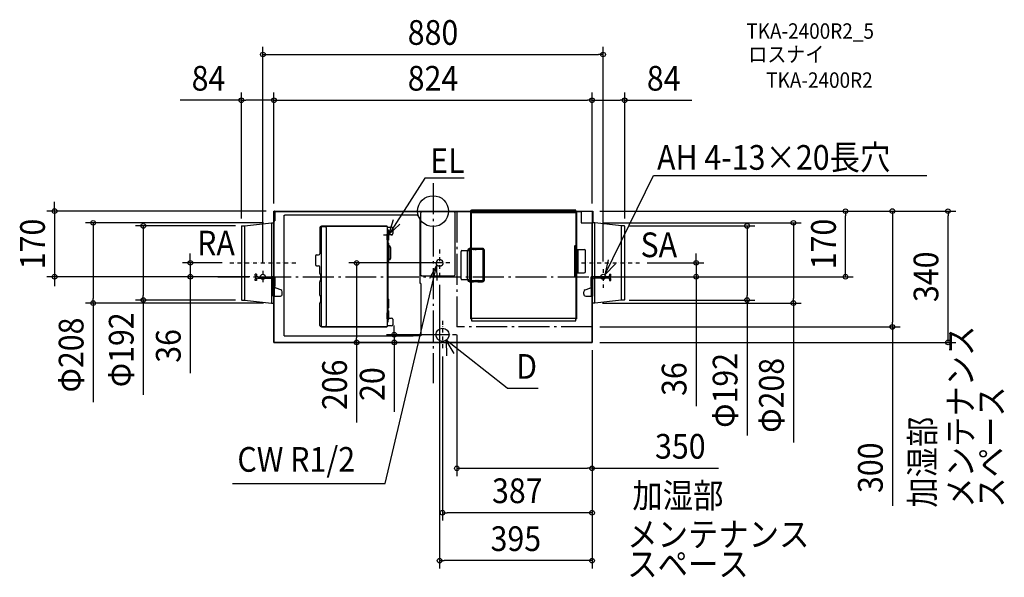
# Model space of a CAD drawing. Extents: x -1069 to 1478, y -948 to 496.
import ezdxf
from ezdxf.enums import TextEntityAlignment as Align

# ---------------------------------------------------------------- set-up
doc = ezdxf.new("R2010")
doc.units = 0
doc.header["$LTSCALE"] = 20
doc.header["$PDMODE"] = 3
doc.header["$PDSIZE"] = -2
doc.linetypes.add('CENTER', pattern=[1, 0.5, -0.25, 0, -0.25])
doc.linetypes.add('DASHDOT', pattern=[5.5, 4, -0.6, 0.3, -0.6])
doc.layers.get('DEFPOINTS').update_dxf_attribs({"linetype": 'CONTINUOUS'})
for name, color, linetype in [('ARRANGE', 1, 'CONTINUOUS'), ('BASIS', 6, 'DASHDOT'), ('DETAIL', 5, 'CONTINUOUS'), ('ETC', 61, 'CONTINUOUS'), ('FIX', 11, 'CONTINUOUS'), ('NOTE', 4, 'CONTINUOUS'), ('OUTLINE', 3, 'CONTINUOUS'), ('SERVICESPACE', 2, 'DASHDOT'), ('SIZE', 30, 'CONTINUOUS')]:
    doc.layers.add(name, color=color, linetype=linetype)
doc.styles.get("Standard").update_dxf_attribs({"font": 'SIMPLEX.shx', "width": 0.9, "height": 64, "bigfont": 'BIGFONT.shx'})

msp = doc.modelspace()

# ---------------------------------------------------------------- linework, layer by layer
at = {"layer": 'ARRANGE', "color": 1, "linetype": 'CONTINUOUS'}
msp.add_circle((0, 0), 40, dxfattribs=at)
msp.add_point((0, 0), dxfattribs=at)
at = {"layer": 'BASIS', "color": 6, "linetype": 'DASHDOT'}
for p, q in [((0, 72.4), (0, -445)), ((-556.8, -169.9), (593.2, -169.9))]:
    msp.add_line(p, q, dxfattribs=at)
at = {"layer": 'DEFPOINTS', "color": 30, "linetype": 'CONTINUOUS'}
for p in [(439.9, 405.6), (-411.7, 287), (411.5, 287), (495.8, 287), (-411.7, 0.1), (-411.7, 0.1), (-411.7, 0.1), (411.5, 0.1), (411.5, 0.1), (411.5, 0.1), (1188.5, 0.1), (413.5, 0), (413.5, 0), (1067.2, 0), (1332.4, 0), (-879.4, -30.2), (-749.8, -38.2), (-496, -39.3), (-491.1, -38.2), (-418.4, -30.2), (418.2, -30.2), (487.2, -38.2), (495.8, -39.3), (932.5, -30.2), (-628, -133.9), (-525.8, -133.9), (43.5, -134.2), (439.9, -150.1), (534, -133.9), (680.7, -133.9), (-979.3, -170), (-556.8, -169.9), (-453.7, -170), (-440.1, -154.2), (16.9, -171.2), (453.5, -170), (591.8, -169.9), (-491.1, -230.1), (-418.4, -238.1), (418.2, -238.1), (487.2, -230.1), (812.6, -230.1), (61.6, -299.9), (411.5, -299.9), (60.5, -320.1), (-197.8, -339.9), (-100.5, -339.9), (-0.1, -339.9), (19.9, -339.9), (24.5, -356.1), (411.5, -339.9), (411.5, -339.9), (411.5, -339.9), (411.5, -339.9), (411.5, -665.9), (24.5, -781), (16.9, -905)]:
    msp.add_point(p, dxfattribs=at)
at = {"layer": 'DETAIL', "color": 5, "linetype": 'CONTINUOUS'}
for p, q in [((-410.1, 0), (99.5, 0)), ((96.8, 0), (96.8, 0.5)), ((99.5, 0.5), (96.8, 0.5)), ((99.5, -4.2), (99.5, 2.8)), ((369.4, 2.8), (99.5, 2.8)), ((369.4, -4.2), (369.4, 2.8)), ((-411.7, -24), (-411.7, -1.6)), ((-410.9, -21), (-411.7, -21)), ((-410.9, -24), (-411.7, -24)), ((-411.2, -170), (-411.2, -25)), ((-411.2, -25), (-409.6, -25)), ((-410.9, -24), (-410.9, -1.6)), ((-410.9, -14.8), (-410.4, -14.8)), ((-410.9, -15.3), (-410.4, -15.3)), ((-410.9, -18.3), (-410.4, -18.3)), ((-410.9, -18.8), (-410.4, -18.8)), ((-410.4, -2.4), (-410.4, -25)), ((-409.6, -2.4), (-410.4, -2.4)), ((-410.1, -1.5), (-410.1, -0.8)), ((-410.1, -0.8), (99.5, -0.8)), ((-409.6, -0.8), (-409.6, -25)), ((-385.4, -322.5), (-385.4, -10.8)), ((-385.4, -10.8), (-383.8, -10.8)), ((-383.8, -9.2), (-383.8, -10.8)), ((-383.8, -9.2), (-40.9, -9.2)), ((-40.9, -9.2), (-40.9, -10.8)), ((-32.9, -18.8), (-40.9, -10.8)), ((-40.1, -11.6), (-39.9, -11.6)), ((-32.9, -18.6), (-39.9, -11.6)), ((-32.9, -18.6), (-32.9, -18.8)), ((-32.9, -187.1), (-32.9, -18.8)), ((-29.3, -1.5), (-32.3, -4.5)), ((-32.3, -4.5), (-32.3, -164.5)), ((54.6, -1.5), (-29.3, -1.5)), ((57.6, -4.5), (54.6, -1.5)), ((57.6, -164.5), (57.6, -4.5)), ((97.5, -96.7), (97.5, -2.2)), ((97.5, -2.2), (99.5, -2.2)), ((97.5, -7.2), (99.5, -7.2)), ((98.5, -2.2), (98.5, -7.2)), ((369.4, -4.2), (99.5, -4.2)), ((99.5, -96.7), (99.5, -7.2)), ((369.4, 0), (383.5, 0)), ((369.4, -0.8), (383.5, -0.8)), ((369.4, -2.2), (371.4, -2.2)), ((371.4, -7.2), (369.4, -7.2)), ((369.4, -7.2), (369.4, -274.1)), ((370.4, -7.2), (370.4, -2.2)), ((371.4, -2.2), (371.4, -279.1)), ((383.5, 0), (413.5, 0)), ((383.5, 0), (383.5, -30)), ((413.5, 0), (413.5, -30)), ((-496, -39.3), (-496, -229)), ((-494.9, -38.2), (-487.4, -38.2)), ((-487.4, -38.2), (-418.4, -30.2)), ((-487.4, -38.2), (-487.4, -230.1)), ((-418.4, -30.2), (-418.4, -170)), ((-418.4, -30.2), (-411.6, -30.2)), ((-293.3, -42.6), (-293.3, -110.2)), ((-290.3, -39.6), (-279.3, -39.6)), ((-288.9, -298.7), (-288.9, -39.6)), ((-287.7, -38.4), (-276.3, -38.4)), ((-287.7, -39.6), (-287.7, -39)), ((-277.3, -39), (-287.7, -39)), ((-277.3, -39), (-119.2, -39)), ((-276.3, -39), (-276.3, -38.4)), ((-276.3, -38.4), (-119.2, -38.4)), ((-276.3, -42.6), (-276.3, -295.7)), ((-119.2, -38.4), (-119.2, -39)), ((-119.2, -40.4), (-119.2, -39)), ((-119, -40.5), (-119.2, -40.4)), ((-118.9, -40.6), (-119, -40.5)), ((-118.8, -40.7), (-118.9, -40.6)), ((-118.7, -40.8), (-118.8, -40.7)), ((-118.5, -40.9), (-118.7, -40.8)), ((-118.6, -40.2), (-118.6, -40.8)), ((-118, -40.2), (-118.6, -40.2)), ((-118.4, -40.9), (-118.5, -40.9)), ((-118.3, -41), (-118.4, -40.9)), ((-118.2, -41.1), (-118.3, -41)), ((-118.2, -41.2), (-118.2, -41.1)), ((-118.1, -41.3), (-118.2, -41.2)), ((-118, -41.4), (-118.1, -41.3)), ((-118, -59.6), (-118, -40.2)), ((-118, -41.2), (-107.4, -41.2)), ((-118, -41.5), (-118, -41.4)), ((-118, -41.6), (-118, -41.5)), ((-118, -41.7), (-118, -41.6)), ((-117.4, -50.5), (-118, -50.5)), ((-117.4, -50.5), (-117.4, -56.6)), ((-115.1, -50.2), (-115.1, -72.2)), ((-104.4, -44.2), (-104.4, -58.2)), ((383.5, -30), (413.5, -30)), ((411, -30), (411, -170)), ((418.2, -30.2), (411.4, -30.2)), ((487.2, -38.2), (418.2, -30.2)), ((418.2, -170), (418.2, -30.2)), ((494.7, -38.2), (487.2, -38.2)), ((487.2, -230.1), (487.2, -38.2)), ((495.8, -229), (495.8, -39.3)), ((-119.2, -59.6), (-119.2, -74.6)), ((-118, -59.6), (-119.2, -59.6)), ((-118, -74.6), (-119.2, -74.6)), ((-118.6, -74.6), (-118.6, -59.6)), ((-118.1, -71.7), (-118.6, -71.7)), ((-118.1, -59.6), (-118.1, -74.6)), ((-117.4, -56.6), (-118, -56.6)), ((-118, -263.7), (-118, -74.6)), ((-118, -75.2), (-115.4, -75.2)), ((-116.4, -74.7), (-115.4, -74.7)), ((-115.4, -73.5), (-115.4, -75.2)), ((-107.4, -61.2), (-115.1, -61.2)), ((-117.4, -77.6), (-118, -77.6)), ((-117.4, -77.6), (-117.4, -260.7)), ((-117.4, -81.7), (-116.6, -81.7)), ((-113.7, -93.2), (-116.6, -93.2)), ((-115.6, -82.7), (-115.6, -89.2)), ((-115.6, -85.4), (-115.6, -85.4)), ((-115.6, -85.4), (-115.5, -85.5)), ((-115.6, -87), (-115.6, -86.9)), ((-115.6, -86.9), (-115.5, -86.9)), ((-115.5, -85.5), (-115.5, -85.6)), ((-115.5, -85.6), (-115.5, -85.6)), ((-115.5, -85.6), (-115.5, -85.7)), ((-115.5, -85.7), (-115.5, -85.7)), ((-115.5, -85.7), (-115.5, -85.8)), ((-115.5, -85.8), (-115.5, -85.9)), ((-115.5, -85.9), (-115.5, -86)), ((-115.5, -86), (-115.5, -86)), ((-115.5, -86), (-115.5, -86.1)), ((-115.5, -86.1), (-115.5, -86.2)), ((-115.5, -86.3), (-115.5, -86.2)), ((-115.5, -86.4), (-115.5, -86.3)), ((-115.5, -86.3), (-115.5, -86.3)), ((-115.5, -86.5), (-115.5, -86.4)), ((-115.5, -86.6), (-115.5, -86.5)), ((-115.5, -86.7), (-115.5, -86.6)), ((-115.5, -86.6), (-115.5, -86.6)), ((-115.5, -86.8), (-115.5, -86.7)), ((-115.5, -86.7), (-115.5, -86.7)), ((-115.5, -86.9), (-115.5, -86.8)), ((-113.7, -90.2), (-114.6, -90.2)), ((-114.6, -93.8), (-114.6, -122.6)), ((-113.1, -122.6), (-113.1, -93.8)), ((-110.1, -93.8), (-110.1, -122.6)), ((90.1, -101.1), (90, -101.4)), ((90, -101.4), (90, -101.7)), ((90, -101.7), (90, -102)), ((90.2, -100.3), (90.1, -100.6)), ((90.1, -100.6), (90.1, -100.8)), ((90.1, -100.8), (90.1, -101.1)), ((90.3, -99.7), (90.2, -99.9)), ((90.2, -99.9), (90.2, -100.1)), ((90.2, -100.1), (90.2, -100.3)), ((90.4, -99.3), (90.3, -99.5)), ((90.3, -99.5), (90.3, -99.7)), ((90.5, -99), (90.4, -99.2)), ((90.4, -99.2), (90.4, -99.3)), ((90.6, -98.8), (90.5, -99)), ((90.7, -98.7), (90.6, -98.8)), ((90.8, -98.5), (90.7, -98.7)), ((90.9, -98.4), (90.8, -98.5)), ((91.1, -98.3), (90.9, -98.4)), ((91.3, -98.1), (91.1, -98.3)), ((91.3, -98.1), (91.4, -98.1)), ((91.3, -98.1), (91.3, -98.1)), ((93.9, -96.8), (91.4, -98.1)), ((92.8, -101.6), (92.8, -102.2)), ((93, -98.2), (93.1, -98)), ((93.1, -98.4), (93, -98.2)), ((93.1, -97.6), (93.2, -97.4)), ((93.1, -97.8), (93.1, -97.6)), ((93.1, -98), (93.1, -97.8)), ((93.1, -98.6), (93.1, -98.4)), ((93.2, -98.8), (93.1, -98.6)), ((93.2, -97.4), (93.3, -97.3)), ((93.2, -98.9), (93.2, -98.8)), ((93.4, -99.1), (93.2, -98.9)), ((93.3, -97.3), (93.5, -97.1)), ((93.5, -99.2), (93.4, -99.1)), ((93.5, -97.1), (93.6, -97)), ((93.6, -99.4), (93.5, -99.2)), ((93.6, -97), (93.8, -96.9)), ((93.8, -99.5), (93.6, -99.4)), ((93.8, -96.9), (93.9, -96.8)), ((94, -99.6), (93.8, -99.5)), ((93.9, -96.8), (94.1, -96.7)), ((93.9, -96.8), (93.9, -96.8)), ((94.3, -99.7), (93.9, -99.9)), ((94.1, -99.6), (94, -99.6)), ((94.1, -96.7), (94.3, -96.7)), ((94.3, -99.7), (94.1, -99.6)), ((94.3, -96.7), (94.5, -96.7)), ((94.5, -99.7), (94.3, -99.7)), ((104.9, -96.7), (94.5, -96.7)), ((104.8, -99.7), (94.5, -99.7)), ((97.5, -179.7), (97.5, -99.7)), ((99.5, -179.7), (99.5, -99.7)), ((108.3, -99.9), (104.5, -99.7)), ((104.8, -99.7), (105, -99.7)), ((105, -96.7), (104.9, -96.7)), ((104.9, -96.7), (104.9, -96.7)), ((108.2, -96.9), (104.9, -96.7)), ((105.1, -96.7), (105, -96.7)), ((105, -99.7), (105.1, -99.6)), ((105.2, -96.8), (105.1, -96.7)), ((105.1, -99.6), (105.2, -99.6)), ((105.4, -96.9), (105.2, -96.8)), ((105.2, -99.6), (105.3, -99.5)), ((105.3, -99.5), (105.4, -99.4)), ((105.5, -97), (105.4, -96.9)), ((105.4, -99.4), (105.5, -99.2)), ((105.6, -97.1), (105.5, -97)), ((105.5, -99.2), (105.6, -99.1)), ((105.6, -97.3), (105.6, -97.1)), ((105.7, -97.4), (105.6, -97.3)), ((105.6, -99.1), (105.7, -98.9)), ((105.8, -97.6), (105.7, -97.4)), ((105.7, -98.8), (105.8, -98.6)), ((105.7, -98.9), (105.7, -98.8)), ((105.8, -97.8), (105.8, -97.6)), ((105.8, -98), (105.8, -97.8)), ((105.8, -98.2), (105.8, -98)), ((105.8, -98.4), (105.8, -98.2)), ((105.8, -98.6), (105.8, -98.4)), ((108.4, -96.9), (108.2, -96.9)), ((108.5, -96.9), (108.2, -96.9)), ((108.6, -99.9), (108.3, -99.9)), ((108.7, -96.9), (108.4, -96.9)), ((108.9, -99.9), (108.6, -99.9)), ((109, -96.9), (108.7, -96.9)), ((109.2, -99.9), (108.9, -99.9)), ((109.3, -96.9), (109, -96.9)), ((109.6, -99.9), (109.2, -99.9)), ((109.6, -96.9), (109.3, -96.9)), ((109.6, -96.9), (109.3, -96.9)), ((109.7, -96.9), (109.6, -96.9)), ((109.7, -99.9), (109.6, -99.9)), ((109.9, -96.9), (109.7, -96.9)), ((109.9, -99.9), (109.7, -99.9)), ((110.2, -96.9), (109.9, -96.9)), ((110.3, -99.9), (109.9, -99.9)), ((110.5, -96.9), (110.2, -96.9)), ((110.3, -99.9), (110.7, -99.9)), ((110.3, -99.9), (110.3, -99.9)), ((110.9, -96.9), (110.5, -96.9)), ((111, -99.9), (110.6, -99.9)), ((111.2, -96.9), (110.8, -96.9)), ((111.3, -99.9), (111, -99.9)), ((116.3, -96.7), (111.1, -96.9)), ((116.4, -99.7), (111.3, -99.9)), ((116, -97.4), (116.1, -97.3)), ((116, -97.6), (116, -97.4)), ((116, -97.8), (116, -97.6)), ((116, -98), (116, -97.8)), ((116, -98.2), (116, -98)), ((116, -98.4), (116, -98.2)), ((116, -98.6), (116, -98.4)), ((116, -98.8), (116, -98.6)), ((116.1, -98.9), (116, -98.8)), ((116.1, -97), (116.2, -96.9)), ((116.1, -97.1), (116.1, -97)), ((116.1, -97.3), (116.1, -97.1)), ((116.1, -99.1), (116.1, -98.9)), ((116.1, -99.2), (116.1, -99.1)), ((116.2, -99.4), (116.1, -99.2)), ((116.2, -96.8), (116.3, -96.7)), ((116.2, -96.9), (116.2, -96.8)), ((116.2, -99.5), (116.2, -99.4)), ((116.3, -99.6), (116.2, -99.5)), ((116.3, -96.7), (116.4, -96.7)), ((116.3, -96.7), (116.3, -96.7)), ((116.3, -96.7), (116.3, -96.7)), ((116.4, -99.7), (116.3, -99.6)), ((116.3, -99.6), (116.3, -99.6)), ((127.9, -96.7), (116.4, -96.7)), ((127.9, -99.7), (116.4, -99.7)), ((116.4, -99.7), (116.4, -99.7)), ((128.2, -96.7), (127.9, -96.7)), ((127.9, -99.7), (128.1, -99.7)), ((128.1, -99.7), (128.3, -99.7)), ((128.6, -96.7), (128.2, -96.7)), ((128.3, -99.7), (128.5, -99.8)), ((128.5, -99.8), (128.7, -99.9)), ((129, -96.8), (128.6, -96.7)), ((128.7, -99.9), (128.9, -100)), ((128.9, -100), (129.1, -100.1)), ((129.5, -96.9), (129, -96.8)), ((129.1, -100.1), (129.3, -100.3)), ((129.3, -100.3), (129.4, -100.5)), ((129.4, -100.5), (129.5, -100.7)), ((129.9, -97.1), (129.5, -96.9)), ((129.5, -100.7), (129.6, -100.9)), ((129.6, -100.9), (129.7, -101.1)), ((129.7, -101.1), (129.8, -101.3)), ((129.8, -101.3), (129.8, -101.5)), ((129.8, -101.5), (129.8, -101.7)), ((129.8, -177.7), (129.8, -101.7)), ((130.3, -97.3), (129.9, -97.1)), ((130.7, -97.5), (130.3, -97.3)), ((131, -97.8), (130.7, -97.5)), ((131.4, -98.1), (131, -97.8)), ((131.7, -98.5), (131.4, -98.1)), ((132, -98.9), (131.7, -98.5)), ((132.2, -99.3), (132, -98.9)), ((132.4, -99.7), (132.2, -99.3)), ((132.5, -100.1), (132.4, -99.7)), ((132.7, -100.5), (132.5, -100.1)), ((132.8, -101), (132.7, -100.5)), ((132.8, -101.4), (132.8, -101)), ((132.8, -101.7), (132.8, -101.4)), ((132.8, -177.7), (132.8, -101.7)), ((366, -89.7), (366.7, -89.7)), ((366, -89.7), (366, -169.7)), ((367.8, -89.7), (366.7, -89.7)), ((366.9, -89.7), (366.7, -89.7)), ((367, -89.8), (366.9, -89.7)), ((367.2, -89.8), (367, -89.8)), ((367.4, -90), (367.2, -89.8)), ((367.5, -90.1), (367.4, -90)), ((367.7, -90.3), (367.5, -90.1)), ((367.8, -90.6), (367.7, -90.3)), ((367.8, -89.7), (367.9, -89.7)), ((367.9, -90.8), (367.8, -90.6)), ((367.9, -89.7), (368.4, -89.7)), ((367.9, -89.7), (368.1, -89.8)), ((368, -91.1), (367.9, -90.8)), ((368.1, -91.4), (368, -91.1)), ((368.1, -89.8), (368.2, -89.8)), ((368.1, -91.7), (368.1, -91.4)), ((368.2, -92), (368.1, -91.7)), ((368.2, -89.8), (368.4, -90)), ((368.2, -92.3), (368.2, -92)), ((368.2, -92.7), (368.2, -92.3)), ((368.2, -92.7), (368.2, -166.7)), ((368.4, -90), (368.6, -90.1)), ((368.6, -90.1), (368.7, -90.3)), ((368.7, -90.3), (368.8, -90.6)), ((368.8, -90.6), (368.9, -90.8)), ((368.9, -90.8), (369, -91.1)), ((369, -91.1), (369.1, -91.4)), ((369.1, -91.4), (369.2, -91.7)), ((369.2, -91.7), (369.2, -92)), ((369.2, -92), (369.2, -92.3)), ((369.2, -92.3), (369.3, -92.7)), ((369.3, -92.7), (369.3, -166.7)), ((373, -99.7), (371.4, -99.7)), ((373, -99.7), (391.2, -99.7)), ((375.4, -159.7), (375.4, -99.7)), ((-304.3, -116.2), (-304.3, -138.2)), ((-301.3, -113.2), (-296.3, -113.2)), ((-116.6, -123.2), (-113.7, -123.2)), ((-115.6, -133.7), (-115.6, -127.2)), ((-113.7, -126.2), (-114.6, -126.2)), ((72.5, -175.2), (72.5, -104.2)), ((74.5, -102.2), (87.9, -102.2)), ((87.9, -102.2), (88.9, -102.2)), ((88.9, -102.2), (94.1, -102.2)), ((88.9, -177.2), (88.9, -102.2)), ((90, -102), (90, -102.2)), ((94.1, -177.2), (94.1, -102.2)), ((394.2, -156.7), (394.2, -102.7)), ((-301.3, -141.2), (-296.3, -141.2)), ((-293.3, -161.6), (-293.3, -144.2)), ((-117.4, -134.7), (-116.6, -134.7)), ((-115.6, -129.4), (-115.6, -129.4)), ((-115.6, -129.4), (-115.5, -129.5)), ((-115.6, -131), (-115.6, -130.9)), ((-115.6, -130.9), (-115.5, -130.9)), ((-115.5, -129.5), (-115.5, -129.5)), ((-115.5, -129.5), (-115.5, -129.6)), ((-115.5, -129.6), (-115.5, -129.7)), ((-115.5, -129.7), (-115.5, -129.7)), ((-115.5, -129.7), (-115.5, -129.8)), ((-115.5, -129.8), (-115.5, -129.9)), ((-115.5, -129.9), (-115.5, -129.9)), ((-115.5, -129.9), (-115.5, -130)), ((-115.5, -130), (-115.5, -130.1)), ((-115.5, -130.1), (-115.5, -130.2)), ((-115.5, -130.3), (-115.5, -130.2)), ((-115.5, -130.4), (-115.5, -130.3)), ((-115.5, -130.3), (-115.5, -130.3)), ((-115.5, -130.5), (-115.5, -130.4)), ((-115.5, -130.6), (-115.5, -130.5)), ((-115.5, -130.5), (-115.5, -130.5)), ((-115.5, -130.7), (-115.5, -130.6)), ((-115.5, -130.8), (-115.5, -130.7)), ((-115.5, -130.7), (-115.5, -130.7)), ((-115.5, -130.9), (-115.5, -130.8)), ((8.3, -135), (8.2, -134.2)), ((8.4, -135.9), (8.3, -135)), ((8.6, -136.7), (8.4, -135.9)), ((8.9, -137.5), (8.6, -136.7)), ((9.3, -138.3), (8.9, -137.5)), ((9.7, -139), (9.3, -138.3)), ((10.2, -139.7), (9.7, -139)), ((10.8, -140.4), (10.2, -139.7)), ((11.4, -140.9), (10.8, -140.4)), ((12.1, -141.4), (11.4, -140.9)), ((12.9, -141.9), (12.1, -141.4)), ((13.6, -142.3), (12.9, -141.9)), ((14.5, -142.5), (13.6, -142.3)), ((15.3, -142.7), (14.5, -142.5)), ((16.1, -142.9), (15.3, -142.7)), ((17, -142.9), (16.1, -142.9)), ((17.9, -142.9), (17, -142.9)), ((18.7, -142.7), (17.9, -142.9)), ((19.5, -142.5), (18.7, -142.7)), ((20.3, -142.3), (19.5, -142.5)), ((21.1, -141.9), (20.3, -142.3)), ((21.9, -141.4), (21.1, -141.9)), ((22.5, -140.9), (21.9, -141.4)), ((23.2, -140.4), (22.5, -140.9)), ((23.8, -139.7), (23.2, -140.4)), ((24.3, -139), (23.8, -139.7)), ((24.7, -138.3), (24.3, -139)), ((25.1, -137.5), (24.7, -138.3)), ((25.4, -136.7), (25.1, -137.5)), ((25.6, -135.9), (25.4, -136.7)), ((25.7, -135), (25.6, -135.9)), ((25.7, -134.2), (25.7, -135)), ((-460.1, -166.8), (-460.1, -163.2)), ((-456.9, -163.2), (-460.1, -163.2)), ((-460.1, -180), (-460.1, -176.4)), ((-456.9, -163.2), (-456.9, -166.8)), ((-456.9, -176.4), (-456.9, -180)), ((-453.7, -170), (-416.5, -170)), ((-453.7, -173.2), (-416.5, -173.2)), ((-418.4, -173.2), (-418.4, -238.1)), ((-413.3, -219.9), (-413.3, -176.4)), ((-411.2, -170), (-409.6, -170)), ((-411, -170), (-411, -173.1)), ((-410.4, -170), (-410.4, -174.4)), ((-410.1, -219.9), (-410.1, -176.4)), ((-409.6, -170), (-409.6, -195)), ((-293.1, -162.6), (-291.3, -165.6)), ((-291.3, -165.6), (-291.3, -178.7)), ((-32.3, -164.5), (-29.3, -167.5)), ((-29.3, -167.5), (54.6, -167.5)), ((54.6, -167.5), (57.6, -164.5)), ((74.5, -177.2), (87.9, -177.2)), ((88.9, -177.2), (87.9, -177.2)), ((88.9, -177.2), (94.1, -177.2)), ((90, -177.2), (90, -177.3)), ((90, -177.3), (90, -177.6)), ((90, -177.6), (90, -177.9)), ((90, -177.9), (90.1, -178.2)), ((90.1, -178.2), (90.1, -178.5)), ((92.8, -177.7), (92.8, -177.2)), ((129.7, -178.2), (129.6, -178.4)), ((129.8, -178), (129.7, -178.2)), ((129.8, -177.7), (129.8, -177.8)), ((129.8, -177.8), (129.8, -178)), ((132.8, -177.9), (132.8, -177.7)), ((132.8, -178.4), (132.8, -177.9)), ((366.7, -169.7), (366, -169.7)), ((366.7, -169.7), (366.9, -169.6)), ((366.7, -169.7), (368.4, -169.7)), ((366.9, -169.6), (367, -169.6)), ((367, -169.6), (367.2, -169.5)), ((367.2, -169.5), (367.4, -169.4)), ((367.4, -169.4), (367.5, -169.2)), ((367.5, -169.2), (367.7, -169)), ((367.7, -169), (367.8, -168.8)), ((367.8, -168.8), (367.9, -168.5)), ((367.9, -169.6), (367.8, -169.7)), ((367.9, -168.5), (368, -168.3)), ((368.1, -169.6), (367.9, -169.6)), ((368, -168.3), (368.1, -168)), ((368.1, -167.7), (368.2, -167.3)), ((368.1, -168), (368.1, -167.7)), ((368.2, -169.5), (368.1, -169.6)), ((368.2, -167), (368.2, -166.7)), ((368.2, -167.3), (368.2, -167)), ((368.4, -169.4), (368.2, -169.5)), ((368.6, -169.2), (368.4, -169.4)), ((368.7, -169), (368.6, -169.2)), ((368.8, -168.8), (368.7, -169)), ((368.9, -168.5), (368.8, -168.8)), ((369, -168.3), (368.9, -168.5)), ((369.1, -168), (369, -168.3)), ((369.2, -167.7), (369.1, -168)), ((369.3, -166.7), (369.2, -167)), ((369.2, -167), (369.2, -167.3)), ((369.2, -167.3), (369.2, -167.7)), ((373, -159.7), (371.4, -159.7)), ((373, -159.7), (391.2, -159.7)), ((411, -170), (409.4, -170)), ((409.4, -195), (409.4, -170)), ((409.9, -219.9), (409.9, -176.4)), ((410.2, -174.4), (410.2, -170)), ((410.8, -173.1), (410.8, -170)), ((413.1, -219.9), (413.1, -176.4)), ((453.5, -170), (416.3, -170)), ((453.5, -173.2), (416.3, -173.2)), ((418.2, -238.1), (418.2, -173.2)), ((456.7, -163.2), (459.9, -163.2)), ((456.7, -163.2), (456.7, -166.8)), ((456.7, -176.4), (456.7, -180)), ((459.9, -166.8), (459.9, -163.2)), ((459.9, -180), (459.9, -176.4)), ((-456.9, -180), (-460.1, -180)), ((-410.1, -195), (-409.6, -195)), ((-410.1, -196.7), (-410.1, -196.3)), ((-410.1, -196.9), (-410.1, -196.7)), ((-410.1, -197.2), (-410.1, -196.9)), ((-410.1, -197.4), (-410.1, -197.2)), ((-410.1, -197.6), (-410.1, -197.4)), ((-410, -197.8), (-410.1, -197.6)), ((-410, -198), (-410, -197.8)), ((-410, -198.2), (-410, -198)), ((-409.9, -198.3), (-410, -198.2)), ((-409.8, -198.5), (-409.9, -198.3)), ((-409.7, -198.6), (-409.8, -198.5)), ((-409.6, -198.7), (-409.7, -198.6)), ((-409.5, -198.8), (-409.6, -198.7)), ((-409.3, -198.8), (-409.5, -198.8)), ((-409.2, -198.9), (-409.3, -198.8)), ((-409, -198.9), (-409.2, -198.9)), ((-408.8, -198.9), (-409, -198.9)), ((-408.5, -198.9), (-408.8, -198.9)), ((-408.3, -199), (-408.5, -198.9)), ((-408, -199), (-408.3, -199)), ((-407.5, -199), (-408, -199)), ((-393.4, -203.8), (-405.8, -199.3)), ((-293.3, -217.6), (-293.3, -182.7)), ((-291.3, -178.7), (-293.1, -181.7)), ((-31.3, -187.1), (-32.9, -187.1)), ((-31.3, -187.1), (-31.3, -322.5)), ((90.1, -178.5), (90.1, -178.8)), ((90.1, -178.8), (90.2, -179)), ((90.2, -179), (90.2, -179.2)), ((90.2, -179.2), (90.2, -179.4)), ((90.2, -179.4), (90.3, -179.6)), ((90.3, -179.6), (90.3, -179.8)), ((90.3, -179.8), (90.4, -180)), ((90.4, -180), (90.4, -180.2)), ((90.4, -180.2), (90.5, -180.3)), ((90.5, -180.3), (90.6, -180.5)), ((90.6, -180.5), (90.7, -180.6)), ((90.7, -180.6), (90.8, -180.8)), ((90.8, -180.8), (90.9, -180.9)), ((90.9, -180.9), (91.1, -181.1)), ((91.1, -181.1), (91.2, -181.2)), ((91.2, -181.2), (91.3, -181.2)), ((91.3, -181.2), (91.4, -181.2)), ((91.4, -181.2), (93.9, -182.5)), ((93.1, -181), (93, -181.2)), ((93, -181.2), (93.1, -181.4)), ((93.2, -180.6), (93.1, -180.8)), ((93.1, -180.8), (93.1, -181)), ((93.1, -181.4), (93.1, -181.5)), ((93.1, -181.5), (93.1, -181.7)), ((93.1, -181.7), (93.2, -181.9)), ((93.4, -180.2), (93.2, -180.4)), ((93.2, -180.4), (93.2, -180.6)), ((93.2, -181.9), (93.3, -182.1)), ((93.3, -182.1), (93.5, -182.2)), ((93.5, -180.1), (93.4, -180.2)), ((93.6, -180), (93.5, -180.1)), ((93.5, -182.2), (93.6, -182.3)), ((93.8, -179.9), (93.6, -180)), ((93.6, -182.3), (93.8, -182.5)), ((94, -179.8), (93.8, -179.9)), ((93.8, -182.5), (93.9, -182.5)), ((93.9, -182.5), (93.9, -182.5)), ((93.9, -182.5), (94.1, -182.6)), ((94.1, -179.7), (94, -179.8)), ((94.3, -179.7), (94.1, -179.7)), ((94.1, -182.6), (94.3, -182.6)), ((94.5, -179.7), (94.3, -179.7)), ((94.3, -182.6), (94.5, -182.7)), ((94.5, -179.7), (104.8, -179.7)), ((94.5, -182.7), (104.9, -182.7)), ((97.5, -279.1), (97.5, -182.7)), ((99.5, -274.1), (99.5, -182.7)), ((103.2, -179.7), (108.6, -179.5)), ((104.8, -179.7), (105, -179.7)), ((104.9, -182.7), (108.2, -182.5)), ((105, -182.6), (104.9, -182.7)), ((104.9, -182.7), (104.9, -182.7)), ((105, -179.7), (105.1, -179.7)), ((105.1, -182.6), (105, -182.6)), ((105.1, -179.7), (105.2, -179.8)), ((105.2, -182.5), (105.1, -182.6)), ((105.2, -179.8), (105.3, -179.9)), ((105.4, -182.5), (105.2, -182.5)), ((105.3, -179.9), (105.4, -180)), ((105.4, -180), (105.5, -180.1)), ((105.5, -182.3), (105.4, -182.5)), ((105.5, -180.1), (105.6, -180.2)), ((105.6, -182.2), (105.5, -182.3)), ((105.6, -180.2), (105.7, -180.4)), ((105.7, -181.9), (105.6, -182.1)), ((105.6, -182.1), (105.6, -182.2)), ((105.7, -180.4), (105.7, -180.6)), ((105.7, -180.6), (105.8, -180.8)), ((105.8, -181.7), (105.7, -181.9)), ((105.8, -180.8), (105.8, -181)), ((105.8, -181), (105.8, -181.2)), ((105.8, -181.2), (105.8, -181.4)), ((105.8, -181.4), (105.8, -181.5)), ((105.8, -181.5), (105.8, -181.7)), ((108, -179.5), (108.3, -179.5)), ((108.2, -182.5), (108.5, -182.5)), ((108.2, -182.5), (108.4, -182.5)), ((108.4, -182.5), (108.7, -182.4)), ((108.6, -179.5), (108.9, -179.4)), ((108.7, -182.4), (109, -182.4)), ((108.9, -179.4), (109.2, -179.4)), ((109, -182.4), (109.3, -182.4)), ((109, -182.4), (109.3, -182.4)), ((109.2, -179.4), (109.6, -179.4)), ((109.3, -182.4), (109.6, -182.4)), ((109.5, -182.4), (109.7, -182.4)), ((109.6, -179.4), (109.7, -179.4)), ((109.7, -179.4), (109.9, -179.4)), ((109.7, -182.4), (109.9, -182.4)), ((109.9, -179.4), (110.3, -179.4)), ((109.9, -182.4), (110.2, -182.4)), ((110.2, -182.4), (110.5, -182.4)), ((110.3, -179.4), (110.6, -179.4)), ((110.7, -179.4), (110.3, -179.4)), ((110.5, -182.4), (110.9, -182.4)), ((111, -179.5), (110.6, -179.4)), ((110.8, -182.4), (111.1, -182.5)), ((110.9, -182.4), (111.2, -182.5)), ((111.3, -179.5), (111, -179.5)), ((111.2, -182.5), (116.3, -182.7)), ((111.3, -179.5), (116.4, -179.7)), ((116.1, -180.4), (116, -180.5)), ((116, -180.5), (116, -180.7)), ((116, -180.7), (116, -180.8)), ((116, -180.8), (116, -181)), ((116, -181), (116, -181.2)), ((116, -181.2), (116, -181.3)), ((116, -181.3), (116, -181.5)), ((116, -181.5), (116, -181.7)), ((116, -181.7), (116, -181.8)), ((116, -181.8), (116, -182)), ((116, -182), (116.1, -182.1)), ((116.2, -180), (116.1, -180.1)), ((116.1, -180.1), (116.1, -180.2)), ((116.1, -180.2), (116.1, -180.4)), ((116.1, -182.1), (116.1, -182.2)), ((116.1, -182.2), (116.1, -182.3)), ((116.1, -182.3), (116.1, -182.4)), ((116.1, -182.4), (116.2, -182.5)), ((116.3, -179.7), (116.2, -179.8)), ((116.2, -179.8), (116.2, -179.9)), ((116.2, -179.9), (116.2, -180)), ((116.2, -182.5), (116.2, -182.6)), ((116.2, -182.6), (116.3, -182.6)), ((116.4, -179.7), (116.3, -179.7)), ((116.3, -179.7), (116.3, -179.7)), ((116.3, -182.6), (116.3, -182.6)), ((116.3, -182.6), (116.3, -182.7)), ((116.3, -182.7), (116.4, -182.7)), ((116.4, -179.7), (116.4, -179.7)), ((116.4, -179.7), (127.9, -179.7)), ((116.4, -182.7), (127.9, -182.7)), ((128.1, -179.7), (127.9, -179.7)), ((127.9, -182.7), (128.2, -182.7)), ((128.3, -179.6), (128.1, -179.7)), ((128.2, -182.7), (128.6, -182.6)), ((128.5, -179.6), (128.3, -179.6)), ((128.7, -179.5), (128.5, -179.6)), ((128.6, -182.6), (129, -182.5)), ((128.9, -179.4), (128.7, -179.5)), ((129.1, -179.2), (128.9, -179.4)), ((129, -182.5), (129.5, -182.4)), ((129.3, -179.1), (129.1, -179.2)), ((129.4, -178.9), (129.3, -179.1)), ((129.5, -178.7), (129.4, -178.9)), ((129.6, -178.4), (129.5, -178.7)), ((129.5, -182.4), (129.9, -182.2)), ((129.9, -182.2), (130.3, -182)), ((130.3, -182), (130.7, -181.8)), ((130.7, -181.8), (131, -181.5)), ((131, -181.5), (131.4, -181.2)), ((131.4, -181.2), (131.7, -180.9)), ((131.7, -180.9), (131.9, -180.5)), ((131.9, -180.5), (132.2, -180.1)), ((132.2, -180.1), (132.4, -179.7)), ((132.4, -179.7), (132.5, -179.3)), ((132.5, -179.3), (132.7, -178.8)), ((132.7, -178.8), (132.8, -178.4)), ((393.2, -203.8), (405.6, -199.3)), ((407.3, -199), (407.8, -199)), ((407.8, -199), (408.1, -199)), ((408.1, -199), (408.3, -198.9)), ((408.3, -198.9), (408.6, -198.9)), ((408.6, -198.9), (408.8, -198.9)), ((408.8, -198.9), (409, -198.9)), ((409, -198.9), (409.1, -198.8)), ((409.1, -198.8), (409.3, -198.8)), ((409.3, -198.8), (409.4, -198.7)), ((409.9, -195), (409.4, -195)), ((409.4, -198.7), (409.5, -198.6)), ((409.5, -198.6), (409.6, -198.5)), ((409.6, -198.5), (409.7, -198.3)), ((409.7, -198.3), (409.8, -198.2)), ((409.8, -197.8), (409.9, -197.6)), ((409.8, -198), (409.8, -197.8)), ((409.8, -198.2), (409.8, -198)), ((409.9, -196.7), (409.9, -196.4)), ((409.9, -196.9), (409.9, -196.7)), ((409.9, -197.2), (409.9, -196.9)), ((409.9, -197.4), (409.9, -197.2)), ((409.9, -197.6), (409.9, -197.4)), ((456.7, -180), (459.9, -180)), ((-413.3, -219.9), (-410.1, -219.9)), ((-411.2, -339.1), (-411.2, -219.9)), ((-410.1, -219.9), (-395.1, -219.9)), ((-390.1, -215), (-390.1, -208.5)), ((-293.1, -218.6), (-291.3, -221.6)), ((-291.3, -221.6), (-291.3, -234.7)), ((-115.1, -228.1), (-115.1, -250.1)), ((389.9, -215), (389.9, -208.5)), ((394.9, -219.9), (409.9, -219.9)), ((413.1, -219.9), (409.9, -219.9)), ((411, -219.9), (411, -339.1)), ((-494.9, -230.1), (-487.4, -230.1)), ((-487.4, -230.1), (-418.4, -238.1)), ((-418.4, -238.1), (-411.6, -238.1)), ((-293.3, -295.7), (-293.3, -238.7)), ((-291.3, -234.7), (-293.1, -237.7)), ((418.2, -238.1), (411.4, -238.1)), ((487.2, -230.1), (418.2, -238.1)), ((494.7, -230.1), (487.2, -230.1)), ((-119.2, -263.7), (-119.2, -278.7)), ((-118, -263.7), (-119.2, -263.7)), ((-118, -278.7), (-119.2, -278.7)), ((-118.6, -278.7), (-118.6, -263.7)), ((-118.1, -263.7), (-118.1, -278.7)), ((-117.4, -260.7), (-118, -260.7)), ((-118, -298.1), (-118, -278.7)), ((-115.1, -258.1), (-115.1, -280.1)), ((-115.1, -277.1), (-107.4, -277.1)), ((-104.4, -280.1), (-104.4, -294.1)), ((97.5, -274.1), (99.5, -274.1)), ((97.5, -279.1), (99.5, -279.1)), ((98.5, -274.1), (98.5, -279.1)), ((99.5, -277.1), (369.4, -277.1)), ((99.5, -277.1), (99.5, -284.1)), ((371.4, -274.1), (369.4, -274.1)), ((369.4, -284.1), (369.4, -277.1)), ((369.4, -279.1), (371.4, -279.1)), ((370.4, -279.1), (370.4, -274.1)), ((-290.3, -298.7), (-279.3, -298.7)), ((-287.7, -298.7), (-287.7, -299.3)), ((-287.7, -299.3), (-277.3, -299.3)), ((-287.7, -299.9), (-276.3, -299.9)), ((-277.3, -299.3), (-119.2, -299.3)), ((-276.3, -299.3), (-276.3, -299.9)), ((-119.2, -299.9), (-276.3, -299.9)), ((-119, -297.8), (-119.2, -297.9)), ((-119.2, -297.9), (-119.2, -299.3)), ((-119.2, -299.9), (-119.2, -299.3)), ((-118.9, -297.7), (-119, -297.8)), ((-118.8, -297.7), (-118.9, -297.7)), ((-118.7, -297.6), (-118.8, -297.7)), ((-118.5, -297.5), (-118.7, -297.6)), ((-118.6, -298.1), (-118.6, -297.5)), ((-118, -298.1), (-118.6, -298.1)), ((-118.4, -297.4), (-118.5, -297.5)), ((-118.3, -297.3), (-118.4, -297.4)), ((-118.2, -297.2), (-118.3, -297.3)), ((-118.1, -297), (-118.2, -297.1)), ((-118.2, -297.1), (-118.2, -297.2)), ((-118, -296.9), (-118.1, -297)), ((-117.4, -281.7), (-118, -281.7)), ((-117.4, -287.8), (-118, -287.8)), ((-118, -296.6), (-118, -296.7)), ((-118, -296.7), (-118, -296.8)), ((-118, -296.8), (-118, -296.9)), ((-107.4, -297.1), (-118, -297.1)), ((-117.4, -281.7), (-117.4, -287.8)), ((99.5, -284.1), (369.4, -284.1)), ((-385.4, -322.5), (-383.8, -322.5)), ((-383.8, -324.1), (-383.8, -322.5)), ((-51.3, -324.1), (-383.8, -324.1)), ((-31.3, -322.5), (-51.3, -322.5)), ((-51.3, -324.1), (-51.3, -322.5)), ((-411.2, -339.1), (411, -339.1)), ((-409.6, -339.1), (-409.6, -339.9)), ((-409.6, -339.9), (409.4, -339.9)), ((259.4, -339.1), (259.4, -339.9)), ((409.4, -339.1), (409.4, -339.9))]:
    msp.add_line(p, q, dxfattribs=at)
msp.add_circle((24.5, -320.1), 17, dxfattribs=at)
for centre, radius, start, end in [((101.5, -4), 6.52, 107.8947, 136.1026), ((-410.1, -1.6), 1.6, 90, 180), ((-410.1, -1.6), 0.8, 90, 180), ((-408.8, -2.4), 1.6, 120.0198, 180), ((407.5, -16.8), 6.52, 337.5042, 22.4958), ((-494.9, -39.3), 1.1, 90, 180), ((-411.6, -29.6), 0.6, 270, 312.0711), ((-290.3, -42.6), 3, 90, 180), ((-287.7, -39.6), 1.2, 90, 180), ((-287.7, -39.6), 0.6, 90, 180), ((-279.3, -42.6), 3, 0, 90), ((-119.2, -40.2), 1.2, 0, 90), ((-119.2, -40.2), 0.6, 0, 90), ((-120.2, -41.2), 1.6, 14.8408, 51.2961), ((-118.1, -50.2), 3, 0, 88.0823), ((-107.4, -44.2), 3, 0, 90), ((411.4, -29.6), 0.6, 227.9289, 270), ((494.7, -39.3), 1.1, 0, 90), ((-118.1, -72.2), 3, 271.9177, 0), ((-107.4, -58.2), 3, 270, 0), ((-122, -86.2), 6.52, 43.727, 44.7954), ((-116.6, -91.2), 2, 246.393, 270), ((-116.6, -82.7), 1, 0, 90), ((-122, -86.2), 6.52, 350.4932, 9.5068), ((-114.6, -89.2), 1, 180, 270), ((-115.2, -93.8), 0.6, 0, 90), ((-113.7, -93.8), 3.6, 0, 90), ((-113.7, -93.8), 0.6, 0, 90), ((94.8, -101.7), 2, 116.7402, 177.9233), ((368.4, -90.7), 1, 0, 90), ((391.2, -102.7), 3, 0, 90), ((-301.3, -116.2), 3, 90, 180), ((-296.3, -110.2), 3, 270, 0), ((-116.6, -125.2), 2, 90, 113.607), ((-114.6, -127.2), 1, 90, 180), ((-115.2, -122.6), 0.6, 270, 0), ((-113.7, -122.6), 3.6, 270, 0), ((-113.7, -122.6), 0.6, 270, 0), ((17, -134.2), 8.75, 0, 179.9949), ((74.5, -104.2), 2, 90, 180), ((-301.3, -138.2), 3, 180, 270), ((-296.3, -144.2), 3, 0, 90), ((-122, -130.2), 6.52, 315.2046, 316.273), ((-116.6, -133.7), 1, 270, 0), ((-122, -130.2), 6.52, 350.4932, 9.5068), ((-453.7, -166.8), 6.4, 180, 228.6565), ((-453.7, -176.4), 6.4, 90, 180), ((-453.7, -166.8), 3.2, 180, 270), ((-453.7, -176.4), 3.2, 90, 180), ((-416.5, -176.4), 6.4, 0, 90), ((-416.5, -176.4), 3.2, 0, 90), ((-291.3, -161.6), 2, 180, 210), ((74.5, -175.2), 2, 180, 270), ((94.8, -177.7), 2, 182.0767, 243.2598), ((368.4, -168.7), 1, 270, 0), ((391.2, -156.7), 3, 270, 0), ((416.3, -176.4), 6.4, 90, 180), ((416.3, -176.4), 3.2, 90, 180), ((453.5, -166.8), 3.2, 270, 0), ((453.5, -176.4), 6.4, 0, 90), ((453.5, -176.4), 3.2, 0, 90), ((453.5, -166.8), 6.4, 311.3435, 0), ((-407.5, -204), 5, 70.0169, 90), ((-395.1, -208.5), 5, 0, 70.0169), ((-291.3, -182.7), 2, 150, 180), ((394.9, -208.5), 5, 109.9831, 180), ((407.3, -204), 5, 90, 109.9831), ((-494.9, -229), 1.1, 180, 270), ((-407, -213.3), 6.52, 166.0935, 193.9065), ((-395.1, -215), 5, 270, 0), ((-291.3, -217.6), 2, 180, 210), ((-118.1, -228.1), 3, 0, 76.4642), ((394.9, -215), 5, 180, 270), ((494.7, -229), 1.1, 270, 0), ((-411.6, -238.7), 0.6, 83.3068, 90), ((-291.3, -238.7), 2, 150, 180), ((-118.1, -250.1), 3, 283.5358, 0), ((411.4, -238.7), 0.6, 90, 132.0711), ((-118.1, -258.1), 3, 0, 76.4642), ((-118.1, -280.1), 3, 283.5358, 0), ((-107.4, -280.1), 3, 0, 90), ((-290.3, -295.7), 3, 180, 270), ((-287.7, -298.7), 1.2, 180, 270), ((-287.7, -298.7), 0.6, 180, 270), ((-279.3, -295.7), 3, 270, 0), ((-120.2, -297.1), 1.6, 308.7039, 345.1592), ((-119.2, -298.1), 1.2, 270, 0), ((-119.2, -298.1), 0.6, 270, 0), ((-107.4, -294.1), 3, 270, 0), ((-409.6, -338.3), 1.6, 210.0214, 270), ((409.4, -338.3), 1.6, 270, 329.9786)]:
    msp.add_arc(centre, radius, start, end, dxfattribs=at)
at = {"layer": 'FIX', "color": 11, "linetype": 'CONTINUOUS'}
for centre in [(-440.1, -170), (439.9, -170)]:
    msp.add_circle(centre, 6.5, dxfattribs=at)
at = {"layer": 'NOTE', "color": 4, "linetype": 'CONTINUOUS'}
for p, q in [((-21, 85.7), (-114.4, -60.3)), ((80.5, 85.7), (-21, 85.7)), ((444.3, -165.3), (570, 92)), ((570, 92), (1278, 92)), ((-103.6, -22.9), (-115.1, -61.2)), ((-115.1, -61.2), (-86, -33.7)), ((453.5, -126.3), (444.3, -165.3)), ((-123.7, -704.8), (10, -139.4)), ((10, -139.4), (-9.1, -174.5)), ((11, -179.4), (10, -139.4)), ((444.3, -165.3), (471.8, -136.2)), ((54.9, -368.3), (33.6, -334.5)), ((33.6, -334.5), (35.1, -374.5)), ((191.5, -458.2), (33.6, -334.5)), ((191.5, -458.2), (271.7, -458.2)), ((-519.2, -704.8), (-123.7, -704.8))]:
    msp.add_line(p, q, dxfattribs=at)
at = {"layer": 'NOTE', "color": 4, "linetype": 'CENTER'}
for p, q in [((-128.4, -61.4), (-104.5, -61.4)), ((16.9, -99.3), (16.9, -171.2)), ((-525.8, -133.9), (-354, -133.9)), ((43.5, -134.2), (-20, -134.2)), ((384.4, -133.9), (534, -133.9)), ((439.9, -150.1), (439.9, -198.6)), ((-440.1, -154.2), (-440.1, -188.8)), ((24.5, -284.1), (24.5, -356.1)), ((60.5, -320.1), (-11.5, -320.1))]:
    msp.add_line(p, q, dxfattribs=at)
at = {"layer": 'OUTLINE', "color": 3, "linetype": 'CONTINUOUS'}
for p, q in [((-411.7, -339.9), (-411.7, 0.1)), ((-411.7, 0.1), (411.5, 0.1)), ((411.5, 0.1), (411.5, -339.9)), ((-411.7, -339.9), (411.5, -339.9))]:
    msp.add_line(p, q, dxfattribs=at)
at = {"layer": 'SERVICESPACE', "color": 2, "linetype": 'DASHDOT'}
for p in [(61.6, -0.8), (411.5, -299.9)]:
    msp.add_line(p, (61.6, -299.9), dxfattribs=at)
at = {"layer": 'SIZE', "color": 30, "linetype": 'CONTINUOUS'}
for p, q in [((-440.1, -134.2), (-440.1, 425.6)), ((439.9, -130.1), (439.9, 425.6)), ((-440.1, 405.6), (-428.1, 405.6)), ((-428.1, 405.6), (427.9, 405.6)), ((439.9, 405.6), (427.9, 405.6)), ((-496, -19.3), (-496, 307)), ((-411.7, 20.1), (-411.7, 307)), ((-411.7, 20.1), (-411.7, 307)), ((411.5, 20.1), (411.5, 307)), ((411.5, 20.1), (411.5, 307)), ((495.8, -19.3), (495.8, 307)), ((-496, 287), (-654, 287)), ((-496, 287), (-484, 287)), ((-423.7, 287), (-484, 287)), ((-411.7, 287), (-423.7, 287)), ((-411.7, 287), (-399.7, 287)), ((-399.7, 287), (399.5, 287)), ((411.5, 287), (399.5, 287)), ((411.5, 287), (423.5, 287)), ((423.5, 287), (483.8, 287)), ((495.8, 287), (483.8, 287)), ((495.8, 287), (669.8, 287)), ((-431.7, 0.1), (-999.3, 0.1)), ((-979.3, 12.1), (-979.3, 24.1)), ((-979.3, 0.1), (-979.3, 12.1)), ((-979.3, 0.1), (-979.3, -170)), ((431.5, 0.1), (1208.5, 0.1)), ((1188.5, 0.1), (1188.5, -11.9)), ((433.5, 0), (1352.4, 0)), ((433.5, 0), (1087.2, 0)), ((1067.2, 0), (1067.2, -12)), ((1067.2, -158), (1067.2, -12)), ((1188.5, -11.9), (1188.5, -287.9)), ((1332.4, 0), (1332.4, -12)), ((1332.4, -327.9), (1332.4, -12)), ((-438.4, -30.2), (-899.4, -30.2)), ((-879.4, -30.2), (-879.4, -42.2)), ((-879.4, -42.2), (-879.4, -226.1)), ((-511.1, -38.2), (-769.8, -38.2)), ((-749.8, -38.2), (-749.8, -50.2)), ((-749.8, -50.2), (-749.8, -218.1)), ((438.2, -30.2), (952.5, -30.2)), ((507.2, -38.2), (832.6, -38.2)), ((812.6, -38.2), (812.6, -50.2)), ((812.6, -50.2), (812.6, -218.1)), ((932.5, -30.2), (932.5, -42.2)), ((932.5, -42.2), (932.5, -226.1)), ((-628, -121.9), (-628, -109.9)), ((-628, -133.9), (-628, -121.9)), ((680.7, -121.9), (680.7, -109.9)), ((680.7, -133.9), (680.7, -121.9)), ((-545.8, -133.9), (-648, -133.9)), ((-628, -133.9), (-628, -169.9)), ((23.5, -134.2), (-217.8, -134.2)), ((-197.8, -134.2), (-197.8, -146.2)), ((-197.8, -146.2), (-197.8, -327.9)), ((554, -133.9), (700.7, -133.9)), ((680.7, -133.9), (680.7, -169.9)), ((-473.7, -170), (-999.3, -170)), ((-979.3, -170), (-979.3, -182)), ((-576.8, -169.9), (-648, -169.9)), ((-628, -169.9), (-628, -181.9)), ((473.5, -170), (1087.2, -170)), ((611.8, -169.9), (700.7, -169.9)), ((680.7, -169.9), (680.7, -181.9)), ((1067.2, -170), (1067.2, -158)), ((-979.3, -182), (-979.3, -194)), ((-628, -181.9), (-628, -419.3)), ((16.9, -191.2), (16.9, -925)), ((680.7, -181.9), (680.7, -505)), ((-879.4, -238.1), (-879.4, -226.1)), ((-749.8, -230.1), (-749.8, -218.1)), ((812.6, -230.1), (812.6, -218.1)), ((932.5, -238.1), (932.5, -226.1)), ((-438.4, -238.1), (-899.4, -238.1)), ((-879.4, -238.1), (-879.4, -494.9)), ((-511.1, -230.1), (-769.8, -230.1)), ((-749.8, -230.1), (-749.8, -475.9)), ((438.2, -238.1), (952.5, -238.1)), ((507.2, -230.1), (832.6, -230.1)), ((812.6, -230.1), (812.6, -581.1)), ((932.5, -238.1), (932.5, -599.2)), ((-100.5, -308.1), (-100.5, -296.1)), ((431.5, -299.9), (1208.5, -299.9)), ((1188.5, -299.9), (1188.5, -287.9)), ((1188.5, -299.9), (1188.5, -763.4)), ((-197.8, -339.9), (-197.8, -327.9)), ((40.5, -320.1), (-120.5, -320.1)), ((-100.5, -320.1), (-100.5, -308.1)), ((-100.5, -320.1), (-100.5, -339.9)), ((61.6, -319.9), (61.6, -685.9)), ((1332.4, -339.9), (1332.4, -327.9)), ((-0.1, -339.9), (-217.8, -339.9)), ((-197.8, -339.9), (-197.8, -547.3)), ((-20.1, -339.9), (-120.5, -339.9)), ((-100.5, -339.9), (-100.5, -351.9)), ((-100.5, -351.9), (-100.5, -519.4)), ((431.5, -339.9), (1352.4, -339.9)), ((24.5, -376.1), (24.5, -801)), ((411.5, -359.9), (411.5, -801)), ((411.5, -359.9), (411.5, -925)), ((411.5, -359.9), (411.5, -685.9)), ((61.6, -665.9), (73.6, -665.9)), ((73.6, -665.9), (399.5, -665.9)), ((411.5, -665.9), (399.5, -665.9)), ((411.5, -665.9), (738.8, -665.9)), ((24.5, -781), (36.5, -781)), ((399.5, -781), (36.5, -781)), ((411.5, -781), (399.5, -781)), ((16.9, -905), (28.9, -905)), ((399.5, -905), (28.9, -905)), ((411.5, -905), (399.5, -905))]:
    msp.add_line(p, q, dxfattribs=at)
for centre in [(-440.1, 405.6), (439.9, 405.6), (-496, 287), (-411.7, 287), (-411.7, 287), (411.5, 287), (411.5, 287), (495.8, 287), (-979.3, 0.1), (1067.2, 0), (1188.5, 0.1), (1332.4, 0), (-879.4, -30.2), (932.5, -30.2), (-749.8, -38.2), (812.6, -38.2), (-628, -133.9), (-197.8, -134.2), (680.7, -133.9), (-979.3, -170), (-628, -169.9), (680.7, -169.9), (1067.2, -170), (-749.8, -230.1), (812.6, -230.1), (-879.4, -238.1), (932.5, -238.1), (1188.5, -299.9), (-100.5, -320.1), (-197.8, -339.9), (-100.5, -339.9), (1332.4, -339.9), (61.6, -665.9), (411.5, -665.9), (24.5, -781), (411.5, -781), (16.9, -905), (411.5, -905)]:
    msp.add_circle(centre, 6, dxfattribs=at)

# ---------------------------------------------------------------- texts
at = {"layer": 'ETC', "color": 61, "linetype": 'CONTINUOUS', "width": 0.9}
for s, p in [('TKA-2400R2_5', (810.6, 446.3)), ('ロスナイ', (815.8, 385.9)), ('TKA-2400R2', (862, 319.3))]:
    msp.add_text(s, height=40, dxfattribs=at).set_placement(p)
at = {"layer": 'NOTE', "color": 4, "linetype": 'CONTINUOUS', "width": 0.9}
for s, p in [('AH 4-13×20長穴', (579.5, 107.1)), ('EL', (-7.3, 98.6)), ('RA', (-610.4, -114.6)), ('SA', (536.9, -119.2)), ('D', (215, -434.1)), ('CW R1/2', (-506.3, -674.8))]:
    msp.add_text(s, height=64, dxfattribs=at).set_placement(p)
at = {"layer": 'NOTE', "color": 4, "linetype": 'DASHDOT', "width": 0.9}
for s, p in [('メンテナンス', (1396.7, -767.9)), ('スペース', (1475.7, -767.9)), ('加湿部', (1298, -767.9))]:
    msp.add_text(s, height=64, rotation=90, dxfattribs=at).set_placement(p)
for s, p in [('加湿部', (515.6, -768.3)), ('メンテナンス', (502.4, -868.7)), ('スペース', (502.4, -945.8))]:
    msp.add_text(s, height=64, dxfattribs=at).set_placement(p)
at = {"layer": 'SIZE', "color": 30, "linetype": 'CONTINUOUS', "width": 0.9}
for s, p in [('880', (-0.1, 430.6)), ('84', (-581, 312)), ('824', (-0.1, 312)), ('84', (596.8, 312)), ('350', (639.8, -640.9)), ('387', (218, -756)), ('395', (214.2, -880))]:
    msp.add_text(s, height=64, dxfattribs=at).set_placement(p, align=Align.CENTER)
for s, p in [('170', (-1004.3, -84.9)), ('170', (1042.2, -85)), ('340', (1307.4, -170)), ('Φ208', (-904.4, -372.5)), ('Φ192', (-774.8, -359)), ('36', (-653, -349)), ('Φ192', (787.6, -464.2)), ('206', (-222.8, -449.6)), ('36', (655.7, -434.8)), ('Φ208', (907.5, -476.9)), ('20', (-125.5, -447.8)), ('300', (1163.5, -664.4))]:
    msp.add_text(s, height=64, rotation=90, dxfattribs=at).set_placement(p, align=Align.CENTER)

doc.saveas('drawing.dxf')
